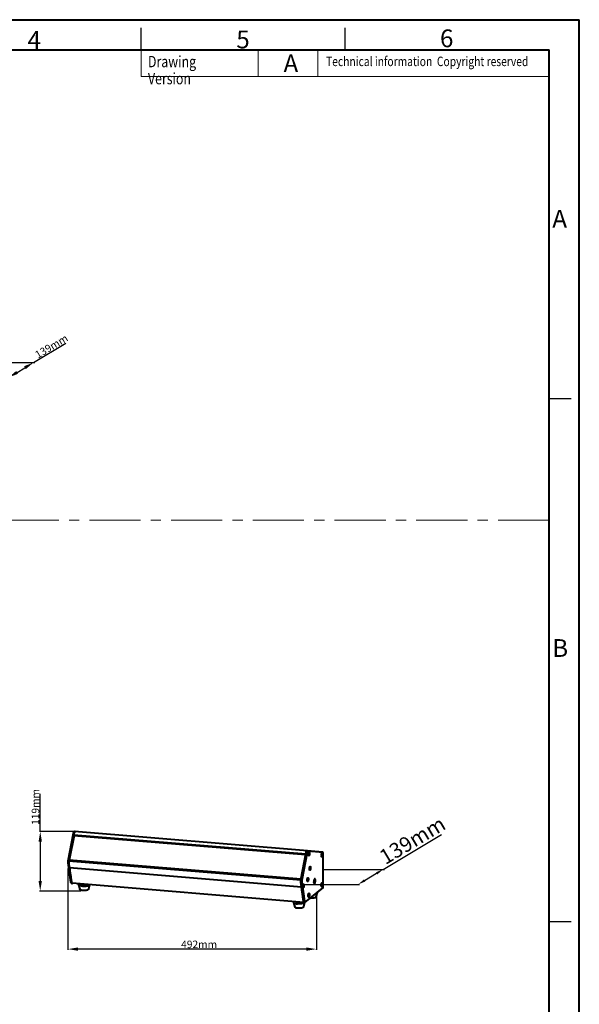
# Model space of a CAD drawing. Units: millimetres. Extents: x -5161 to -2621, y -2151 to 1442.
# Drawn here: x -3740 to -2621, y -526 to 1442 of the extents above; entities that cross this region are included whole.
import ezdxf

# ---------------------------------------------------------------- set-up
doc = ezdxf.new("R2010")
doc.units = ezdxf.units.MM
doc.header["$LTSCALE"] = 81.675
doc.header["$PDSIZE"] = 0.01
doc.linetypes.add('CENTER', pattern=[2, 1.25, -0.25, 0.25, -0.25])
doc.layers.get('0').update_dxf_attribs({"linetype": 'CONTINUOUS', "lineweight": 40})
doc.layers.get('Defpoints').update_dxf_attribs({"color": 27, "linetype": 'CONTINUOUS', "lineweight": 13})
for name, color, linetype, lineweight in [('CEN', 1, 'CENTER', 15), ('ex', 141, 'CONTINUOUS', 15), ('FRAME050', 6, 'CONTINUOUS', 25), ('txt', 201, 'CONTINUOUS', 30)]:
    doc.layers.add(name, color=color, linetype=linetype, lineweight=lineweight)
doc.styles.get("Standard").update_dxf_attribs({"font": 'ISOCP.SHX', "bigfont": 'gbcbig.shx'})
doc.styles.add('TEXTSTYLE_2', font='ISOCP.SHX', dxfattribs={"bigfont": 'gbcbig.shx'})
doc.dimstyles.get("Standard").update_dxf_attribs({"dimtxt": 15, "dimasz": 15, "dimexe": 1.3, "dimexo": 0.5, "dimtad": 1, "dimdsep": 46, "dimtxsty": 'Standard', "dimcen": 0.09, "dimadec": 0, "dimazin": 0, "dimtol": 1, "dimtp": 0.01, "dimtm": 0.01, "dimtfac": 1, "dimtofl": 0, "dimtmove": 0, "dimatfit": 3, "dimfxl": 0, "dimtolj": 1, "dimarcsym": 0})

# ---------------------------------------------------------------- blocks, each defined once
blk = doc.blocks.new('*D22')
at = {"layer": 'Defpoints', "color": 0}
for p in [(-3797.9, 756.6), (-3711.9, 756.6), (-3843.3, 726.7)]:
    blk.add_point(p, dxfattribs=at)
at = {"layer": 'FRAME050', "color": 0, "lineweight": -2}
for p, q in [((-3711.9, 756.6), (-3647.5, 795.1)), ((-3797, 756.6), (-3709.4, 756.6)), ((-3744.6, 737), (-3729.1, 746.3)), ((-3842.4, 726.7), (-3759.3, 726.7))]:
    blk.add_line(p, q, dxfattribs=at)
at = {"layer": 'FRAME050', "color": 0}
for points in [[(-3727.4, 743.4), (-3730.8, 749.2), (-3711.9, 756.6)], [(-3746.3, 739.9), (-3742.9, 734.1), (-3761.8, 726.7)]]:
    blk.add_solid(points, dxfattribs=at)
at = {"layer": 'FRAME050', "color": 0, "insert": (-3679.8, 795.5), "char_height": 15, "attachment_point": 2, "rotation": 30.8735}
blk.add_mtext('\\A1;139mm', dxfattribs=at)
blk = doc.blocks.new('*D29')
at = {"layer": 'Defpoints', "color": 0}
for p in [(-3643, -253.8), (-3146.1, -302.7), (-3643, -415.5)]:
    blk.add_point(p, dxfattribs=at)
at = {"layer": 'FRAME050', "color": 0, "lineweight": -2}
for p, q in [((-3643, -254.3), (-3643, -416.8)), ((-3146.1, -303.2), (-3146.1, -416.8)), ((-3166.1, -415.5), (-3623, -415.5))]:
    blk.add_line(p, q, dxfattribs=at)
at = {"layer": 'FRAME050', "color": 0}
for points in [[(-3623, -412.2), (-3623, -418.8), (-3643, -415.5)], [(-3166.1, -418.8), (-3166.1, -412.2), (-3146.1, -415.5)]]:
    blk.add_solid(points, dxfattribs=at)
at = {"layer": 'FRAME050', "color": 0, "insert": (-3380.8, -406), "char_height": 15, "attachment_point": 5}
blk.add_mtext('\\A1;492mm', dxfattribs=at)
blk = doc.blocks.new('*D30')
at = {"layer": 'Defpoints', "color": 0}
for p in [(-3131.6, -256.3), (-3012.9, -256.3), (-3177, -286.2)]:
    blk.add_point(p, dxfattribs=at)
at = {"layer": 'FRAME050', "color": 0, "lineweight": -2}
for p, q in [((-3012.9, -256.3), (-2895.9, -186.4)), ((-3130.7, -256.3), (-3010.3, -256.3)), ((-3049.9, -278.5), (-3025.8, -264)), ((-3176.1, -286.2), (-3060.2, -286.2))]:
    blk.add_line(p, q, dxfattribs=at)
at = {"layer": 'FRAME050', "color": 0}
for points in [[(-3024.5, -266.2), (-3027, -261.9), (-3012.9, -256.3)], [(-3051.2, -276.3), (-3048.6, -280.6), (-3062.8, -286.2)]]:
    blk.add_solid(points, dxfattribs=at)
at = {"layer": 'FRAME050', "color": 0, "insert": (-2962, -185.1), "char_height": 30, "attachment_point": 2, "rotation": 30.8735}
blk.add_mtext('\\A1;139mm', dxfattribs=at)
blk = doc.blocks.new('*D31')
at = {"layer": 'Defpoints', "color": 0}
for p in [(-3629.7, -180.5), (-3698.4, -299.5), (-3616.6, -299.5)]:
    blk.add_point(p, dxfattribs=at)
at = {"layer": 'FRAME050', "color": 0, "lineweight": -2}
for p, q in [((-3698.4, -180.5), (-3698.4, -105.5)), ((-3630.2, -180.5), (-3699.7, -180.5)), ((-3698.4, -200.5), (-3698.4, -279.5)), ((-3617.1, -299.5), (-3699.7, -299.5))]:
    blk.add_line(p, q, dxfattribs=at)
at = {"layer": 'FRAME050', "color": 0}
for points in [[(-3695.1, -200.5), (-3701.7, -200.5), (-3698.4, -180.5)], [(-3701.7, -279.5), (-3695.1, -279.5), (-3698.4, -299.5)]]:
    blk.add_solid(points, dxfattribs=at)
at = {"layer": 'FRAME050', "color": 0, "insert": (-3707.9, -131.5), "char_height": 15, "attachment_point": 5, "rotation": 90}
blk.add_mtext('\\A1;119mm', dxfattribs=at)

msp = doc.modelspace()

# ---------------------------------------------------------------- linework, layer by layer
for p, q in [((-5161.003, 1441.729), (-2620.583, 1441.729)), ((-2620.583, -2150.783), (-2620.583, 1441.729)), ((-5100.523, 1381.249), (-2681.063, 1381.249)), ((-2681.063, -2090.303), (-2681.063, 1381.249)), ((-3642.587, -239.098), (-3632.083, -184.019)), ((-3641.894, -238.822), (-3631.39, -183.743)), ((-3640.944, -238.9), (-3630.44, -183.821)), ((-3630.847, -188.508), (-3640.268, -237.906)), ((-3631.063, -187.087), (-3631.177, -187.71)), ((-3631.16, -188.298), (-3631.122, -188.392)), ((-3631.126, -181.626), (-3630.193, -180.751)), ((-3631.051, -188.47), (-3631.122, -188.392)), ((-3631.063, -187.087), (-3167.493, -225.314)), ((-3631.051, -188.47), (-3167.753, -226.674)), ((-3164.223, -218.917), (-3629.694, -180.533)), ((-3628.742, -180.612), (-3628.744, -180.611)), ((-3177.375, -277.128), (-3166.871, -222.048)), ((-3165.921, -222.127), (-3176.425, -277.206)), ((-3164.714, -222.56), (-3175.218, -277.639)), ((-3167.493, -225.314), (-3167.608, -225.937)), ((-3165.175, -218.839), (-3165.173, -218.839)), ((-3133.981, -221.535), (-3164.223, -218.917)), ((-3133.114, -222.61), (-3163.355, -219.992)), ((-3132.932, -222.729), (-3133.708, -221.713)), ((-3132.406, -290.609), (-3132.654, -224.105)), ((-3637.217, -281.399), (-3642.72, -242.836)), ((-3636.557, -282.057), (-3642.06, -243.495)), ((-3635.607, -282.136), (-3641.111, -243.573)), ((-3640.789, -238.167), (-3641.078, -239.729)), ((-3177.509, -277.956), (-3641.078, -239.729)), ((-3640.319, -244.261), (-3641.038, -243.852)), ((-3177.192, -276.053), (-3640.618, -237.838)), ((-3640.595, -246.953), (-3640.286, -244.49)), ((-3639.683, -248.721), (-3640.401, -248.312)), ((-3639.96, -251.636), (-3639.834, -252.516)), ((-3639.959, -251.413), (-3639.65, -248.951)), ((-3639.73, -252.724), (-3176.281, -290.942)), ((-3639.232, -255.701), (-3638.221, -252.841)), ((-3158.997, -250.39), (-3158.941, -250.341)), ((-3639.29, -256.328), (-3639.178, -257.112)), ((-3638.41, -257.642), (-3639.128, -257.233)), ((-3638.686, -260.334), (-3638.377, -257.871)), ((-3637.773, -262.102), (-3638.492, -261.693)), ((-3638.049, -264.795), (-3637.74, -262.332)), ((-3637.136, -266.563), (-3637.855, -266.154)), ((-3637.413, -269.255), (-3637.104, -266.792)), ((-3636.5, -271.023), (-3637.219, -270.614)), ((-3636.776, -273.715), (-3636.467, -271.253)), ((-3635.863, -275.484), (-3636.582, -275.074)), ((-3163.532, -272.947), (-3163.477, -272.899)), ((-3636.75, -282.829), (-3635.974, -283.844)), ((-3636.14, -278.176), (-3635.831, -275.713)), ((-3635.227, -279.944), (-3635.946, -279.535)), ((-3635.517, -284.141), (-3634.606, -284.217)), ((-3635.484, -282.487), (-3635.194, -280.173)), ((-3171.346, -322.246), (-3634.592, -284.046)), ((-3621.724, -287.039), (-3619.386, -295.911)), ((-3615.75, -286.822), (-3615.754, -285.599)), ((-3605.75, -286.785), (-3605.751, -286.424)), ((-3599.774, -286.957), (-3602.047, -295.847)), ((-3172.038, -320.363), (-3177.541, -281.8)), ((-3177.22, -276.394), (-3177.509, -277.956)), ((-3176.591, -281.878), (-3171.088, -320.441)), ((-3175.351, -281.377), (-3169.848, -319.94)), ((-3169.619, -322.368), (-3133.97, -293.925)), ((-3168.673, -321.481), (-3133.024, -293.038)), ((-3151.109, -282.35), (-3151.258, -282.338)), ((-3151.244, -282.457), (-3151.109, -282.35)), ((-3150.579, -279.023), (-3151.138, -278.976)), ((-3151.109, -282.35), (-3150.579, -279.023)), ((-3150.579, -279.023), (-3150.886, -277.654)), ((-3133.97, -293.925), (-3133.928, -293.888)), ((-3133.023, -293.039), (-3133.928, -293.888)), ((-3133.024, -293.038), (-3132.995, -293.012)), ((-3144.929, -302.668), (-3147.15, -311.355)), ((-3191.82, -322.49), (-3189.482, -331.362)), ((-3185.846, -322.273), (-3185.851, -321.05)), ((-3175.846, -322.236), (-3175.848, -321.875)), ((-3169.895, -322.503), (-3172.143, -331.298)), ((-3170.998, -322.447), (-3170.048, -322.525))]:
    msp.add_line(p, q)
for centre, radius, start, end in [((-3621.475, -185.23), 9.059, 161.528811, 163.294741), ((-3157.967, -223.436), 8.994, 161.529053, 163.308203), ((-3167.979, -224.559), 5.815, 0.178576, 3.207887), ((-3142.051, -226.803), 5.815, 0.178576, 3.207887), ((-3625.815, -241.862), 15.407, 177.796549, 181.199154), ((-3627.519, -241.886), 13.703, 181.248418, 182.610278), ((-3624.967, -241.891), 16.255, 176.73896, 177.810893), ((-3624.815, -241.898), 16.407, 172.816644, 176.745789), ((-3625.308, -241.836), 15.911, 172.39013, 173.052652), ((-3625.227, -241.848), 15.993, 172.561759, 172.810194), ((-3625.282, -241.84), 15.936, 172.381006, 172.561731), ((-3625.382, -241.827), 15.836, 171.939279, 172.381318), ((-3626.344, -241.681), 14.863, 169.218124, 171.976551), ((-3634.529, -283.758), 0.463, 256.444379, 265.264327), ((-3162.451, -280.087), 15.202, 177.774632, 181.223536), ((-3164.014, -280.114), 13.638, 181.251818, 182.619855), ((-3161.49, -280.115), 16.162, 176.730303, 177.80846), ((-3161.245, -280.125), 16.408, 172.403655, 176.745238), ((-3160.963, -290.255), 12.602, 172.267162, 180.153515), ((-3178.838, -288.653), 5.437, 2.866711, 3.242353), ((-3179.268, -288.672), 5.868, 0.187755, 2.841596), ((-3142.171, -286.271), 5.815, 0.178576, 3.207887), ((-3168.259, -307.086), 5.815, 0.178576, 3.207887), ((-3156.204, -288.308), 25.699, 263.853065, 265.290383), ((-3170.816, -322.151), 0.981, 333.561889, 337.406918)]:
    msp.add_arc(centre, radius, start, end)
for points, knots in [([(-3632.083, -184.019), (-3631.986, -183.512), (-3631.809, -182.811), (-3631.444, -182.022), (-3631.237, -181.73), (-3631.126, -181.626)], [0, 0, 0, 0, 0.59458033, 0.82457305, 1, 1, 1, 1]), ([(-3631.39, -183.743), (-3631.269, -183.109), (-3631.048, -182.232), (-3630.591, -181.246), (-3630.332, -180.882), (-3630.193, -180.751)], [0, 0, 0, 0, 0.59458989, 0.82458029, 1, 1, 1, 1]), ([(-3630.44, -183.821), (-3630.317, -183.178), (-3630.093, -182.29), (-3629.626, -181.296), (-3629.361, -180.933), (-3629.219, -180.807)], [0, 0, 0, 0, 0.59742018, 0.82663082, 1, 1, 1, 1]), ([(-3630.151, -182.626), (-3630.179, -182.719), (-3630.291, -183.114), (-3630.381, -183.514), (-3630.44, -183.821)], [0, 0, 0, 0, 0.23782252, 1, 1, 1, 1]), ([(-3630.193, -180.751), (-3630.119, -180.681), (-3629.968, -180.567), (-3629.778, -180.526), (-3629.694, -180.533)], [0, 0, 0, 0, 0.54857067, 1, 1, 1, 1]), ([(-3629.272, -180.857), (-3629.444, -181.028), (-3629.753, -181.52), (-3629.963, -182.05), (-3630.067, -182.36)], [0, 0, 0, 0, 0.4259177, 1, 1, 1, 1]), ([(-3629.219, -180.807), (-3629.181, -180.773), (-3629.046, -180.666), (-3628.867, -180.601), (-3628.744, -180.611)], [0, 0, 0, 0, 0.29066772, 1, 1, 1, 1]), ([(-3628.744, -180.611), (-3628.778, -180.609), (-3628.931, -180.614), (-3629.073, -180.69), (-3629.165, -180.762)], [0, 0, 0, 0, 0.22825724, 1, 1, 1, 1]), ([(-3167.608, -225.937), (-3167.618, -225.992), (-3167.64, -226.186), (-3167.644, -226.394), (-3167.591, -226.526)], [0, 0, 0, 0, 0.28024551, 1, 1, 1, 1]), ([(-3166.871, -222.048), (-3166.785, -221.6), (-3166.632, -220.961), (-3166.356, -220.178), (-3166.142, -219.702), (-3165.915, -219.322), (-3165.679, -219.042), (-3165.434, -218.868), (-3165.254, -218.832), (-3165.175, -218.838)], [0, 0, 0, 0, 0.35860763, 0.51485143, 0.6518445, 0.76773057, 0.86214438, 0.93730563, 1, 1, 1, 1]), ([(-3166.871, -222.048), (-3166.851, -221.943), (-3166.769, -221.542), (-3166.669, -221.143), (-3166.582, -220.853)], [0, 0, 0, 0, 0.26063744, 1, 1, 1, 1]), ([(-3166.498, -220.587), (-3166.394, -220.277), (-3166.184, -219.747), (-3165.875, -219.255), (-3165.703, -219.084)], [0, 0, 0, 0, 0.57407423, 1, 1, 1, 1]), ([(-3164.859, -219.28), (-3164.981, -219.427), (-3165.207, -219.795), (-3165.608, -220.735), (-3165.81, -221.545), (-3165.921, -222.127)], [0, 0, 0, 0, 0.18663601, 0.42003402, 1, 1, 1, 1]), ([(-3165.596, -218.989), (-3165.562, -218.963), (-3165.439, -218.877), (-3165.282, -218.83), (-3165.175, -218.838)], [0, 0, 0, 0, 0.28405556, 1, 1, 1, 1]), ([(-3164.539, -218.995), (-3164.567, -219.011), (-3164.687, -219.09), (-3164.788, -219.194), (-3164.859, -219.28)], [0, 0, 0, 0, 0.22259529, 1, 1, 1, 1]), ([(-3163.355, -219.992), (-3163.419, -219.986), (-3163.563, -220.014), (-3163.759, -220.154), (-3163.948, -220.377), (-3164.211, -220.819), (-3164.49, -221.554), (-3164.645, -222.201), (-3164.714, -222.56)], [0, 0, 0, 0, 0.06269149, 0.13780251, 0.23217567, 0.34805696, 0.6411297, 1, 1, 1, 1]), ([(-3164.225, -218.917), (-3164.25, -218.915), (-3164.36, -218.915), (-3164.467, -218.954), (-3164.539, -218.995)], [0, 0, 0, 0, 0.23676729, 1, 1, 1, 1]), ([(-3162.329, -226.177), (-3162.331, -225.686), (-3162.275, -224.72), (-3162.046, -223.377), (-3161.745, -222.392), (-3161.437, -221.794), (-3161.268, -221.571), (-3161.179, -221.488)], [0, 0, 0, 0, 0.30017093, 0.58959938, 0.83138493, 0.92569491, 1, 1, 1, 1]), ([(-3161.787, -228.86), (-3161.885, -228.733), (-3162.046, -228.39), (-3162.277, -227.496), (-3162.327, -226.727), (-3162.329, -226.177)], [0, 0, 0, 0, 0.17359808, 0.40399625, 1, 1, 1, 1]), ([(-3162.164, -224.54), (-3162.164, -224.663), (-3162.176, -225.151), (-3162.239, -225.639), (-3162.319, -225.995)], [0, 0, 0, 0, 0.25128091, 1, 1, 1, 1]), ([(-3159.892, -224.233), (-3159.89, -224.581), (-3159.919, -225.279), (-3160.042, -226.297), (-3160.237, -227.237), (-3160.491, -228.032), (-3160.75, -228.572), (-3160.985, -228.876), (-3161.15, -229.021), (-3161.322, -229.098), (-3161.567, -229.092), (-3161.712, -228.958), (-3161.787, -228.86)], [0, 0, 0, 0, 0.18103352, 0.36231956, 0.53190343, 0.67891662, 0.79506852, 0.84037049, 0.87751862, 0.90820144, 0.93592961, 1, 1, 1, 1]), ([(-3161.179, -221.488), (-3161.109, -221.422), (-3160.992, -221.338), (-3160.814, -221.31), (-3160.641, -221.343), (-3160.437, -221.513), (-3160.251, -221.84), (-3160.096, -222.293), (-3159.933, -223.099), (-3159.894, -223.764), (-3159.892, -224.233)], [0, 0, 0, 0, 0.0795333, 0.1130514, 0.14593183, 0.22121105, 0.32237941, 0.45375986, 0.61377696, 1, 1, 1, 1]), ([(-3136.401, -228.422), (-3136.403, -227.931), (-3136.347, -226.965), (-3136.119, -225.622), (-3135.817, -224.637), (-3135.509, -224.038), (-3135.34, -223.816), (-3135.251, -223.733)], [0, 0, 0, 0, 0.30017093, 0.58959938, 0.83138493, 0.92569491, 1, 1, 1, 1]), ([(-3135.86, -231.105), (-3135.957, -230.977), (-3136.118, -230.635), (-3136.349, -229.74), (-3136.399, -228.972), (-3136.401, -228.422)], [0, 0, 0, 0, 0.17359808, 0.40399625, 1, 1, 1, 1]), ([(-3136.236, -226.785), (-3136.236, -226.908), (-3136.249, -227.396), (-3136.311, -227.884), (-3136.392, -228.24)], [0, 0, 0, 0, 0.25128091, 1, 1, 1, 1]), ([(-3133.964, -226.478), (-3133.963, -226.826), (-3133.991, -227.524), (-3134.114, -228.542), (-3134.31, -229.482), (-3134.563, -230.277), (-3134.823, -230.817), (-3135.057, -231.121), (-3135.223, -231.266), (-3135.395, -231.342), (-3135.639, -231.336), (-3135.785, -231.203), (-3135.86, -231.105)], [0, 0, 0, 0, 0.18103352, 0.36231956, 0.53190343, 0.67891662, 0.79506852, 0.84037049, 0.87751862, 0.90820144, 0.93592961, 1, 1, 1, 1]), ([(-3135.251, -223.733), (-3135.181, -223.667), (-3135.064, -223.583), (-3134.886, -223.555), (-3134.714, -223.588), (-3134.509, -223.758), (-3134.323, -224.085), (-3134.169, -224.537), (-3134.005, -225.344), (-3133.966, -226.009), (-3133.964, -226.478)], [0, 0, 0, 0, 0.0795333, 0.1130514, 0.14593183, 0.22121105, 0.32237941, 0.45375986, 0.61377696, 1, 1, 1, 1]), ([(-3133.794, -221.621), (-3133.808, -221.609), (-3133.863, -221.567), (-3133.931, -221.54), (-3133.981, -221.535)], [0, 0, 0, 0, 0.27325117, 1, 1, 1, 1]), ([(-3133.708, -221.713), (-3133.715, -221.705), (-3133.741, -221.672), (-3133.77, -221.641), (-3133.794, -221.621)], [0, 0, 0, 0, 0.26523723, 1, 1, 1, 1]), ([(-3132.932, -222.729), (-3132.945, -222.712), (-3132.992, -222.656), (-3133.062, -222.615), (-3133.114, -222.61)], [0, 0, 0, 0, 0.2934791, 1, 1, 1, 1]), ([(-3132.654, -224.105), (-3132.655, -223.823), (-3132.68, -223.428), (-3132.799, -222.97), (-3132.882, -222.794), (-3132.932, -222.729)], [0, 0, 0, 0, 0.59610074, 0.82646204, 1, 1, 1, 1]), ([(-3642.72, -242.836), (-3642.805, -242.239), (-3642.842, -240.982), (-3642.709, -239.734), (-3642.587, -239.098)], [0, 0, 0, 0, 0.48249957, 1, 1, 1, 1]), ([(-3642.06, -243.495), (-3642.167, -242.748), (-3642.213, -241.176), (-3642.046, -239.617), (-3641.894, -238.822)], [0, 0, 0, 0, 0.48249957, 1, 1, 1, 1]), ([(-3641.111, -243.573), (-3641.15, -243.296), (-3641.267, -242.079), (-3641.216, -240.848), (-3641.102, -239.911)], [0, 0, 0, 0, 0.22851519, 1, 1, 1, 1]), ([(-3641.207, -242.51), (-3641.203, -242.603), (-3641.183, -242.958), (-3641.148, -243.313), (-3641.111, -243.573)], [0, 0, 0, 0, 0.26132899, 1, 1, 1, 1]), ([(-3641.059, -243.829), (-3641.056, -243.834), (-3641.05, -243.842), (-3641.042, -243.849), (-3641.038, -243.852)], [0, 0, 0, 0, 0.54849759, 1, 1, 1, 1]), ([(-3640.789, -238.167), (-3640.774, -238.084), (-3640.75, -237.973), (-3640.662, -237.835), (-3640.619, -237.838)], [0, 0, 0, 0, 0.66075579, 1, 1, 1, 1]), ([(-3640.451, -248.191), (-3640.449, -248.206), (-3640.441, -248.248), (-3640.427, -248.298), (-3640.401, -248.312)], [0, 0, 0, 0, 0.33914482, 1, 1, 1, 1]), ([(-3640.286, -244.49), (-3640.28, -244.441), (-3640.281, -244.369), (-3640.294, -244.275), (-3640.319, -244.261)], [0, 0, 0, 0, 0.62993659, 1, 1, 1, 1]), ([(-3639.834, -252.516), (-3639.83, -252.544), (-3639.816, -252.616), (-3639.78, -252.72), (-3639.73, -252.724)], [0, 0, 0, 0, 0.36436001, 1, 1, 1, 1]), ([(-3639.65, -248.951), (-3639.644, -248.902), (-3639.644, -248.829), (-3639.657, -248.736), (-3639.683, -248.721)], [0, 0, 0, 0, 0.62993659, 1, 1, 1, 1]), ([(-3639.232, -255.701), (-3639.248, -255.748), (-3639.3, -255.952), (-3639.313, -256.168), (-3639.29, -256.328)], [0, 0, 0, 0, 0.23278417, 1, 1, 1, 1]), ([(-3159.604, -257.76), (-3159.735, -257.589), (-3159.932, -257.1), (-3160.098, -256.237), (-3160.164, -255.172), (-3160.121, -254.008), (-3159.973, -252.853), (-3159.733, -251.813), (-3159.429, -250.988), (-3159.154, -250.537), (-3158.997, -250.389)], [0, 0, 0, 0, 0.08418486, 0.20132296, 0.34382725, 0.49992674, 0.65603655, 0.79857156, 0.91574646, 1, 1, 1, 1]), ([(-3159.99, -253.134), (-3159.973, -253.429), (-3159.986, -254.021), (-3160.071, -254.608), (-3160.136, -254.896)], [0, 0, 0, 0, 0.50015815, 1, 1, 1, 1]), ([(-3158.941, -250.341), (-3158.872, -250.286), (-3158.72, -250.197), (-3158.446, -250.238), (-3158.228, -250.452), (-3158.05, -250.783), (-3157.903, -251.235), (-3157.748, -252.027), (-3157.68, -253.183), (-3157.765, -254.631), (-3158.006, -256.002), (-3158.322, -256.998), (-3158.644, -257.586), (-3158.821, -257.796), (-3158.913, -257.87)], [0, 0, 0, 0, 0.03104816, 0.05815263, 0.09067996, 0.13410432, 0.18970429, 0.25672309, 0.41707089, 0.59462415, 0.76494755, 0.90509251, 0.95862276, 1, 1, 1, 1]), ([(-3639.178, -257.112), (-3639.176, -257.127), (-3639.168, -257.168), (-3639.154, -257.218), (-3639.128, -257.233)], [0, 0, 0, 0, 0.33914482, 1, 1, 1, 1]), ([(-3638.542, -261.572), (-3638.54, -261.587), (-3638.531, -261.629), (-3638.517, -261.679), (-3638.492, -261.693)], [0, 0, 0, 0, 0.33914482, 1, 1, 1, 1]), ([(-3638.377, -257.871), (-3638.371, -257.822), (-3638.371, -257.75), (-3638.384, -257.657), (-3638.41, -257.642)], [0, 0, 0, 0, 0.62993659, 1, 1, 1, 1]), ([(-3637.905, -266.032), (-3637.903, -266.047), (-3637.895, -266.089), (-3637.881, -266.139), (-3637.855, -266.154)], [0, 0, 0, 0, 0.33914482, 1, 1, 1, 1]), ([(-3637.74, -262.332), (-3637.734, -262.283), (-3637.734, -262.21), (-3637.748, -262.117), (-3637.773, -262.102)], [0, 0, 0, 0, 0.62993659, 1, 1, 1, 1]), ([(-3637.269, -270.493), (-3637.267, -270.508), (-3637.258, -270.549), (-3637.244, -270.599), (-3637.219, -270.614)], [0, 0, 0, 0, 0.33914482, 1, 1, 1, 1]), ([(-3637.104, -266.792), (-3637.098, -266.743), (-3637.098, -266.671), (-3637.111, -266.577), (-3637.136, -266.563)], [0, 0, 0, 0, 0.62993659, 1, 1, 1, 1]), ([(-3636.632, -274.953), (-3636.63, -274.968), (-3636.622, -275.01), (-3636.608, -275.06), (-3636.582, -275.074)], [0, 0, 0, 0, 0.33914482, 1, 1, 1, 1]), ([(-3636.467, -271.253), (-3636.461, -271.203), (-3636.461, -271.131), (-3636.475, -271.038), (-3636.5, -271.023)], [0, 0, 0, 0, 0.62993659, 1, 1, 1, 1]), ([(-3164.14, -280.318), (-3164.27, -280.147), (-3164.468, -279.658), (-3164.633, -278.794), (-3164.699, -277.729), (-3164.656, -276.566), (-3164.508, -275.41), (-3164.269, -274.37), (-3163.964, -273.545), (-3163.689, -273.095), (-3163.532, -272.947)], [0, 0, 0, 0, 0.08418486, 0.20132296, 0.34382725, 0.49992674, 0.65603655, 0.79857156, 0.91574646, 1, 1, 1, 1]), ([(-3163.477, -272.899), (-3163.407, -272.844), (-3163.256, -272.754), (-3162.982, -272.796), (-3162.764, -273.009), (-3162.585, -273.341), (-3162.439, -273.793), (-3162.283, -274.584), (-3162.216, -275.741), (-3162.301, -277.189), (-3162.541, -278.56), (-3162.857, -279.556), (-3163.18, -280.144), (-3163.356, -280.354), (-3163.448, -280.428)], [0, 0, 0, 0, 0.03104816, 0.05815263, 0.09067996, 0.13410432, 0.18970429, 0.25672309, 0.41707089, 0.59462415, 0.76494755, 0.90509251, 0.95862276, 1, 1, 1, 1]), ([(-3158.913, -257.87), (-3158.968, -257.913), (-3159.081, -257.984), (-3159.354, -258.014), (-3159.523, -257.867), (-3159.604, -257.76)], [0, 0, 0, 0, 0.26500717, 0.49206559, 1, 1, 1, 1]), ([(-3149.331, -275.061), (-3149.615, -275.038), (-3149.968, -275.384), (-3150.232, -275.811), (-3150.469, -276.279), (-3150.726, -276.983), (-3150.976, -277.948), (-3151.164, -279.021), (-3151.28, -280.148), (-3151.306, -280.911), (-3151.305, -281.291)], [0, 0, 0, 0, 0.12520291, 0.17274839, 0.2270377, 0.35426575, 0.50225592, 0.66440339, 0.83301778, 1, 1, 1, 1]), ([(-3148.18, -278.798), (-3148.182, -278.308), (-3148.218, -277.601), (-3148.355, -276.716), (-3148.489, -276.167), (-3148.653, -275.717), (-3148.845, -275.373), (-3149.066, -275.14), (-3149.248, -275.068), (-3149.331, -275.061)], [0, 0, 0, 0, 0.35796041, 0.51498338, 0.65293648, 0.76957232, 0.86417922, 0.93869062, 1, 1, 1, 1]), ([(-3636.75, -282.829), (-3636.879, -282.661), (-3637.076, -282.183), (-3637.175, -281.689), (-3637.217, -281.399)], [0, 0, 0, 0, 0.41969643, 1, 1, 1, 1]), ([(-3635.974, -283.844), (-3636.135, -283.634), (-3636.381, -283.038), (-3636.505, -282.42), (-3636.557, -282.057)], [0, 0, 0, 0, 0.41969537, 1, 1, 1, 1]), ([(-3635.996, -279.413), (-3635.994, -279.428), (-3635.985, -279.47), (-3635.971, -279.52), (-3635.946, -279.535)], [0, 0, 0, 0, 0.33914482, 1, 1, 1, 1]), ([(-3635.517, -284.141), (-3635.601, -284.135), (-3635.782, -284.063), (-3635.912, -283.925), (-3635.974, -283.844)], [0, 0, 0, 0, 0.45147561, 1, 1, 1, 1]), ([(-3635.831, -275.713), (-3635.824, -275.664), (-3635.825, -275.591), (-3635.838, -275.498), (-3635.863, -275.484)], [0, 0, 0, 0, 0.62993659, 1, 1, 1, 1]), ([(-3635.607, -282.136), (-3635.598, -282.202), (-3635.559, -282.454), (-3635.509, -282.704), (-3635.463, -282.885)], [0, 0, 0, 0, 0.26415933, 1, 1, 1, 1]), ([(-3635.476, -282.757), (-3635.481, -282.739), (-3635.496, -282.649), (-3635.493, -282.558), (-3635.484, -282.487)], [0, 0, 0, 0, 0.21160417, 1, 1, 1, 1]), ([(-3635.225, -283.46), (-3635.25, -283.41), (-3635.352, -283.183), (-3635.427, -282.944), (-3635.476, -282.757)], [0, 0, 0, 0, 0.22433019, 1, 1, 1, 1]), ([(-3635.463, -282.885), (-3635.449, -282.941), (-3635.394, -283.145), (-3635.326, -283.346), (-3635.266, -283.488)], [0, 0, 0, 0, 0.27015024, 1, 1, 1, 1]), ([(-3635.266, -283.488), (-3635.192, -283.665), (-3635.044, -283.959), (-3634.769, -284.177), (-3634.637, -284.208)], [0, 0, 0, 0, 0.58565948, 1, 1, 1, 1]), ([(-3635.194, -280.173), (-3635.188, -280.124), (-3635.188, -280.052), (-3635.202, -279.958), (-3635.227, -279.944)], [0, 0, 0, 0, 0.62993659, 1, 1, 1, 1]), ([(-3634.908, -283.901), (-3634.938, -283.875), (-3635.067, -283.746), (-3635.162, -283.587), (-3635.225, -283.46)], [0, 0, 0, 0, 0.21724583, 1, 1, 1, 1]), ([(-3634.592, -284.046), (-3634.676, -284.039), (-3634.792, -283.994), (-3634.884, -283.922), (-3634.908, -283.901)], [0, 0, 0, 0, 0.72656824, 1, 1, 1, 1]), ([(-3634.45, -284.215), (-3634.426, -284.211), (-3634.328, -284.187), (-3634.237, -284.136), (-3634.174, -284.09)], [0, 0, 0, 0, 0.23151726, 1, 1, 1, 1]), ([(-3621.724, -287.039), (-3621.744, -286.963), (-3621.762, -286.803), (-3621.71, -286.56), (-3621.582, -286.323), (-3621.383, -286.093), (-3621.116, -285.869), (-3620.64, -285.561), (-3620.229, -285.372), (-3619.933, -285.254)], [0, 0, 0, 0, 0.08607978, 0.17344812, 0.26923323, 0.37874766, 0.50529606, 0.65066387, 1, 1, 1, 1]), ([(-3614.187, -289.546), (-3614.689, -289.505), (-3615.659, -289.404), (-3617.046, -289.195), (-3618.297, -288.935), (-3619.386, -288.631), (-3620.288, -288.289), (-3620.906, -287.962), (-3621.282, -287.678), (-3621.544, -287.422), (-3621.683, -287.194), (-3621.724, -287.039)], [0, 0, 0, 0, 0.18440373, 0.35660472, 0.51330291, 0.65167896, 0.76960133, 0.86595256, 0.90619595, 0.94151579, 1, 1, 1, 1]), ([(-3615.75, -286.822), (-3615.75, -286.893), (-3615.71, -287.007), (-3615.61, -287.133), (-3615.455, -287.273), (-3615.184, -287.434), (-3614.774, -287.602), (-3614.269, -287.751), (-3613.678, -287.879), (-3613.017, -287.982), (-3612.553, -288.03), (-3612.312, -288.05)], [0, 0, 0, 0, 0.05572841, 0.08871085, 0.12658474, 0.21908826, 0.33518701, 0.47400631, 0.63328853, 0.8098734, 1, 1, 1, 1]), ([(-3614.187, -289.546), (-3613.372, -289.613), (-3611.723, -289.694), (-3609.263, -289.671), (-3606.879, -289.506), (-3605, -289.252), (-3603.63, -288.978), (-3602.729, -288.752), (-3601.929, -288.501), (-3601.244, -288.229), (-3600.677, -287.938), (-3600.146, -287.572), (-3599.839, -287.211), (-3599.774, -286.958)], [0, 0, 0, 0, 0.16239434, 0.32797307, 0.48877731, 0.63715192, 0.70451296, 0.76630603, 0.8219103, 0.87085291, 0.91286453, 0.94798118, 1, 1, 1, 1]), ([(-3612.312, -288.05), (-3611.928, -288.082), (-3611.15, -288.119), (-3609.993, -288.104), (-3608.876, -288.021), (-3607.863, -287.874), (-3607.112, -287.699), (-3606.608, -287.526), (-3606.308, -287.395), (-3606.069, -287.255), (-3605.891, -287.108), (-3605.778, -286.953), (-3605.75, -286.838), (-3605.75, -286.785)], [0, 0, 0, 0, 0.16630666, 0.3356731, 0.49935503, 0.64898665, 0.77721957, 0.8315119, 0.87858665, 0.91827345, 0.95083588, 0.97730081, 1, 1, 1, 1]), ([(-3177.541, -281.8), (-3177.648, -281.053), (-3177.694, -279.482), (-3177.527, -277.922), (-3177.375, -277.128)], [0, 0, 0, 0, 0.48249956, 1, 1, 1, 1]), ([(-3177.541, -281.8), (-3177.553, -281.716), (-3177.598, -281.363), (-3177.625, -281.008), (-3177.638, -280.737)], [0, 0, 0, 0, 0.23759638, 1, 1, 1, 1]), ([(-3177.469, -282.079), (-3177.475, -282.075), (-3177.506, -282.041), (-3177.513, -281.994), (-3177.519, -281.958)], [0, 0, 0, 0, 0.16617322, 1, 1, 1, 1]), ([(-3177.05, -276.065), (-3177.093, -276.063), (-3177.181, -276.2), (-3177.205, -276.311), (-3177.22, -276.394)], [0, 0, 0, 0, 0.33924421, 1, 1, 1, 1]), ([(-3176.832, -286.539), (-3176.839, -286.535), (-3176.87, -286.502), (-3176.877, -286.455), (-3176.882, -286.418)], [0, 0, 0, 0, 0.16617322, 1, 1, 1, 1]), ([(-3176.425, -277.206), (-3176.577, -278), (-3176.744, -279.56), (-3176.698, -281.132), (-3176.591, -281.878)], [0, 0, 0, 0, 0.51750043, 1, 1, 1, 1]), ([(-3176.265, -290.743), (-3176.261, -290.771), (-3176.247, -290.843), (-3176.211, -290.948), (-3176.161, -290.952)], [0, 0, 0, 0, 0.36436001, 1, 1, 1, 1]), ([(-3175.218, -277.639), (-3175.339, -278.275), (-3175.473, -279.522), (-3175.436, -280.779), (-3175.351, -281.377)], [0, 0, 0, 0, 0.51750043, 1, 1, 1, 1]), ([(-3173.024, -292.972), (-3173.121, -292.845), (-3173.282, -292.502), (-3173.513, -291.608), (-3173.563, -290.839), (-3173.565, -290.289)], [0, 0, 0, 0, 0.17359808, 0.40399625, 1, 1, 1, 1]), ([(-3173.4, -288.652), (-3173.4, -288.775), (-3173.413, -289.263), (-3173.475, -289.751), (-3173.556, -290.107)], [0, 0, 0, 0, 0.25128091, 1, 1, 1, 1]), ([(-3173.45, -288.56), (-3173.441, -288.489), (-3173.401, -288.211), (-3173.351, -287.935), (-3173.308, -287.73)], [0, 0, 0, 0, 0.25516393, 1, 1, 1, 1]), ([(-3173.308, -287.73), (-3173.213, -287.279), (-3173.044, -286.656), (-3172.705, -285.954), (-3172.516, -285.694), (-3172.415, -285.6)], [0, 0, 0, 0, 0.59284986, 0.82262224, 1, 1, 1, 1]), ([(-3171.128, -288.345), (-3171.127, -288.693), (-3171.155, -289.391), (-3171.278, -290.409), (-3171.474, -291.35), (-3171.727, -292.145), (-3171.987, -292.684), (-3172.221, -292.988), (-3172.387, -293.133), (-3172.559, -293.21), (-3172.803, -293.204), (-3172.949, -293.07), (-3173.024, -292.972)], [0, 0, 0, 0, 0.18103352, 0.36231956, 0.53190343, 0.67891662, 0.79506852, 0.84037049, 0.87751862, 0.90820144, 0.93592961, 1, 1, 1, 1]), ([(-3172.415, -285.6), (-3172.345, -285.534), (-3172.228, -285.45), (-3172.05, -285.422), (-3171.878, -285.455), (-3171.673, -285.625), (-3171.487, -285.952), (-3171.333, -286.405), (-3171.169, -287.211), (-3171.13, -287.876), (-3171.128, -288.345)], [0, 0, 0, 0, 0.0795333, 0.1130514, 0.14593183, 0.22121105, 0.32237941, 0.45375986, 0.61377696, 1, 1, 1, 1]), ([(-3164.525, -275.691), (-3164.509, -275.986), (-3164.522, -276.579), (-3164.606, -277.166), (-3164.672, -277.454)], [0, 0, 0, 0, 0.50015815, 1, 1, 1, 1]), ([(-3163.448, -280.428), (-3163.503, -280.471), (-3163.616, -280.541), (-3163.89, -280.571), (-3164.058, -280.424), (-3164.14, -280.318)], [0, 0, 0, 0, 0.26500717, 0.49206559, 1, 1, 1, 1]), ([(-3151.305, -281.291), (-3151.303, -281.781), (-3151.267, -282.488), (-3151.13, -283.372), (-3150.996, -283.921), (-3150.832, -284.372), (-3150.64, -284.715), (-3150.419, -284.949), (-3150.237, -285.02), (-3150.154, -285.027)], [0, 0, 0, 0, 0.35796041, 0.51498338, 0.65293648, 0.76957232, 0.86417922, 0.93869062, 1, 1, 1, 1]), ([(-3151.01, -283.832), (-3150.853, -283.496), (-3150.584, -282.728), (-3150.196, -281.002), (-3150.077, -279.599), (-3150.08, -278.641)], [0, 0, 0, 0, 0.20935732, 0.45837471, 1, 1, 1, 1]), ([(-3150.08, -278.641), (-3150.082, -278.179), (-3150.124, -277.329), (-3150.265, -276.487), (-3150.369, -276.114)], [0, 0, 0, 0, 0.54364773, 1, 1, 1, 1]), ([(-3150.154, -285.027), (-3149.87, -285.051), (-3149.517, -284.705), (-3149.253, -284.278), (-3149.016, -283.809), (-3148.759, -283.106), (-3148.509, -282.141), (-3148.321, -281.068), (-3148.205, -279.941), (-3148.179, -279.178), (-3148.18, -278.798)], [0, 0, 0, 0, 0.12520291, 0.17274839, 0.2270377, 0.35426575, 0.50225592, 0.66440339, 0.83301778, 1, 1, 1, 1]), ([(-3136.521, -287.89), (-3136.523, -287.398), (-3136.468, -286.432), (-3136.239, -285.09), (-3135.938, -284.104), (-3135.629, -283.506), (-3135.46, -283.284), (-3135.372, -283.201)], [0, 0, 0, 0, 0.30017093, 0.58959938, 0.83138493, 0.92569491, 1, 1, 1, 1]), ([(-3135.98, -290.572), (-3136.077, -290.445), (-3136.239, -290.102), (-3136.47, -289.208), (-3136.519, -288.439), (-3136.521, -287.89)], [0, 0, 0, 0, 0.17359808, 0.40399625, 1, 1, 1, 1]), ([(-3136.357, -286.253), (-3136.356, -286.376), (-3136.369, -286.864), (-3136.431, -287.351), (-3136.512, -287.708)], [0, 0, 0, 0, 0.25128091, 1, 1, 1, 1]), ([(-3134.084, -285.945), (-3134.083, -286.294), (-3134.111, -286.992), (-3134.235, -288.01), (-3134.43, -288.95), (-3134.683, -289.745), (-3134.943, -290.285), (-3135.177, -290.589), (-3135.343, -290.733), (-3135.515, -290.81), (-3135.76, -290.804), (-3135.905, -290.67), (-3135.98, -290.572)], [0, 0, 0, 0, 0.18103352, 0.36231956, 0.53190343, 0.67891662, 0.79506852, 0.84037049, 0.87751862, 0.90820144, 0.93592961, 1, 1, 1, 1]), ([(-3135.372, -283.201), (-3135.301, -283.135), (-3135.184, -283.051), (-3135.006, -283.022), (-3134.834, -283.055), (-3134.629, -283.226), (-3134.444, -283.553), (-3134.289, -284.005), (-3134.126, -284.812), (-3134.086, -285.477), (-3134.084, -285.945)], [0, 0, 0, 0, 0.0795333, 0.1130514, 0.14593183, 0.22121105, 0.32237941, 0.45375986, 0.61377696, 1, 1, 1, 1]), ([(-3132.995, -293.013), (-3132.893, -292.916), (-3132.724, -292.604), (-3132.551, -292.045), (-3132.434, -291.355), (-3132.405, -290.86), (-3132.406, -290.609)], [0, 0, 0, 0, 0.16817346, 0.41014723, 0.69970304, 1, 1, 1, 1]), ([(-3613.211, -298.412), (-3613.592, -298.381), (-3614.328, -298.304), (-3615.383, -298.142), (-3616.344, -297.937), (-3617.196, -297.69), (-3617.936, -297.397), (-3618.57, -297.039), (-3619.008, -296.645), (-3619.266, -296.254), (-3619.354, -296.029), (-3619.386, -295.911)], [0, 0, 0, 0, 0.16396765, 0.31765267, 0.45863847, 0.58546736, 0.69826722, 0.799881, 0.89739138, 0.94755955, 1, 1, 1, 1]), ([(-3602.047, -295.847), (-3602.092, -296.023), (-3602.243, -296.355), (-3602.594, -296.758), (-3603.018, -297.077), (-3603.503, -297.344), (-3604.053, -297.575), (-3604.91, -297.858), (-3606.141, -298.14), (-3607.772, -298.371), (-3609.545, -298.5), (-3611.376, -298.522), (-3612.604, -298.462), (-3613.211, -298.412)], [0, 0, 0, 0, 0.04563973, 0.08913038, 0.13236897, 0.17786311, 0.22721367, 0.28118798, 0.40342102, 0.54237378, 0.69272628, 0.8476949, 1, 1, 1, 1]), ([(-3175.559, -295.46), (-3175.565, -295.456), (-3175.596, -295.422), (-3175.604, -295.375), (-3175.609, -295.339)], [0, 0, 0, 0, 0.16617322, 1, 1, 1, 1]), ([(-3174.922, -299.92), (-3174.929, -299.917), (-3174.96, -299.883), (-3174.967, -299.836), (-3174.973, -299.799)], [0, 0, 0, 0, 0.16617322, 1, 1, 1, 1]), ([(-3174.286, -304.381), (-3174.292, -304.377), (-3174.323, -304.343), (-3174.331, -304.296), (-3174.336, -304.259)], [0, 0, 0, 0, 0.16617322, 1, 1, 1, 1]), ([(-3173.649, -308.841), (-3173.656, -308.837), (-3173.687, -308.804), (-3173.694, -308.757), (-3173.699, -308.72)], [0, 0, 0, 0, 0.16617322, 1, 1, 1, 1]), ([(-3173.013, -313.301), (-3173.019, -313.298), (-3173.05, -313.264), (-3173.058, -313.217), (-3173.063, -313.18)], [0, 0, 0, 0, 0.16617322, 1, 1, 1, 1]), ([(-3162.608, -308.704), (-3162.61, -308.213), (-3162.555, -307.247), (-3162.326, -305.904), (-3162.025, -304.919), (-3161.717, -304.321), (-3161.548, -304.098), (-3161.459, -304.015)], [0, 0, 0, 0, 0.30017093, 0.58959938, 0.83138493, 0.92569491, 1, 1, 1, 1]), ([(-3162.067, -311.387), (-3162.164, -311.26), (-3162.326, -310.917), (-3162.557, -310.023), (-3162.606, -309.254), (-3162.608, -308.704)], [0, 0, 0, 0, 0.17359808, 0.40399625, 1, 1, 1, 1]), ([(-3162.444, -307.068), (-3162.443, -307.19), (-3162.456, -307.679), (-3162.518, -308.166), (-3162.599, -308.523)], [0, 0, 0, 0, 0.25128091, 1, 1, 1, 1]), ([(-3160.172, -306.76), (-3160.17, -307.109), (-3160.199, -307.807), (-3160.322, -308.824), (-3160.517, -309.765), (-3160.77, -310.56), (-3161.03, -311.099), (-3161.265, -311.403), (-3161.43, -311.548), (-3161.602, -311.625), (-3161.847, -311.619), (-3161.992, -311.485), (-3162.067, -311.387)], [0, 0, 0, 0, 0.18103352, 0.36231956, 0.53190343, 0.67891662, 0.79506852, 0.84037049, 0.87751862, 0.90820144, 0.93592961, 1, 1, 1, 1]), ([(-3161.459, -304.015), (-3161.389, -303.949), (-3161.271, -303.866), (-3161.094, -303.837), (-3160.921, -303.87), (-3160.716, -304.04), (-3160.531, -304.367), (-3160.376, -304.82), (-3160.213, -305.627), (-3160.173, -306.292), (-3160.172, -306.76)], [0, 0, 0, 0, 0.0795333, 0.1130514, 0.14593183, 0.22121105, 0.32237941, 0.45375986, 0.61377696, 1, 1, 1, 1]), ([(-3147.15, -311.355), (-3147.195, -311.532), (-3147.346, -311.864), (-3147.697, -312.266), (-3148.121, -312.586), (-3148.606, -312.852), (-3149.156, -313.083), (-3150.013, -313.367), (-3151.244, -313.648), (-3152.875, -313.88), (-3154.648, -314.009), (-3156.479, -314.03), (-3157.707, -313.971), (-3158.314, -313.921)], [0, 0, 0, 0, 0.04563973, 0.08913038, 0.13236897, 0.17786311, 0.22721367, 0.28118798, 0.40342102, 0.54237378, 0.69272628, 0.8476949, 1, 1, 1, 1]), ([(-3144.993, -302.732), (-3145.098, -302.903), (-3145.438, -303.237), (-3145.839, -303.475), (-3146.075, -303.595)], [0, 0, 0, 0, 0.43242491, 1, 1, 1, 1]), ([(-3190.03, -320.705), (-3190.325, -320.823), (-3190.737, -321.012), (-3191.212, -321.32), (-3191.48, -321.544), (-3191.678, -321.774), (-3191.806, -322.011), (-3191.858, -322.254), (-3191.84, -322.414), (-3191.82, -322.49)], [0, 0, 0, 0, 0.34933613, 0.49470394, 0.62125234, 0.73076677, 0.82655188, 0.91392022, 1, 1, 1, 1]), ([(-3191.82, -322.49), (-3191.78, -322.645), (-3191.64, -322.873), (-3191.379, -323.129), (-3191.002, -323.413), (-3190.385, -323.739), (-3189.482, -324.081), (-3188.394, -324.386), (-3187.143, -324.646), (-3185.755, -324.855), (-3184.785, -324.955), (-3184.283, -324.997)], [0, 0, 0, 0, 0.05848421, 0.09380405, 0.13404744, 0.23039867, 0.34832104, 0.48669709, 0.64339528, 0.81559627, 1, 1, 1, 1]), ([(-3183.308, -333.863), (-3183.688, -333.832), (-3184.424, -333.755), (-3185.48, -333.593), (-3186.44, -333.388), (-3187.292, -333.141), (-3188.032, -332.848), (-3188.667, -332.489), (-3189.104, -332.096), (-3189.363, -331.705), (-3189.451, -331.48), (-3189.482, -331.362)], [0, 0, 0, 0, 0.16396765, 0.31765267, 0.45863847, 0.58546736, 0.69826722, 0.799881, 0.89739138, 0.94755955, 1, 1, 1, 1]), ([(-3185.846, -322.273), (-3185.846, -322.344), (-3185.807, -322.457), (-3185.707, -322.584), (-3185.552, -322.724), (-3185.28, -322.885), (-3184.871, -323.053), (-3184.365, -323.202), (-3183.775, -323.33), (-3183.113, -323.433), (-3182.649, -323.481), (-3182.408, -323.501)], [0, 0, 0, 0, 0.05572841, 0.08871085, 0.12658474, 0.21908826, 0.33518701, 0.47400631, 0.63328853, 0.8098734, 1, 1, 1, 1]), ([(-3169.938, -322.587), (-3169.995, -322.701), (-3170.167, -322.931), (-3170.528, -323.231), (-3171.009, -323.519), (-3171.606, -323.792), (-3172.313, -324.048), (-3173.443, -324.375), (-3175.067, -324.706), (-3177.21, -324.978), (-3179.526, -325.126), (-3181.905, -325.142), (-3183.497, -325.062), (-3184.283, -324.997)], [0, 0, 0, 0, 0.02562031, 0.05671641, 0.09413394, 0.13812091, 0.1885744, 0.24516731, 0.37468292, 0.5215651, 0.67946713, 0.84136543, 1, 1, 1, 1]), ([(-3172.143, -331.298), (-3172.188, -331.474), (-3172.339, -331.806), (-3172.69, -332.209), (-3173.115, -332.528), (-3173.6, -332.795), (-3174.149, -333.026), (-3175.006, -333.309), (-3176.237, -333.591), (-3177.868, -333.822), (-3179.641, -333.951), (-3181.472, -333.973), (-3182.701, -333.913), (-3183.308, -333.863)], [0, 0, 0, 0, 0.04563973, 0.08913038, 0.13236897, 0.17786311, 0.22721367, 0.28118798, 0.40342102, 0.54237378, 0.69272628, 0.8476949, 1, 1, 1, 1]), ([(-3182.408, -323.501), (-3182.024, -323.533), (-3181.247, -323.57), (-3180.089, -323.555), (-3178.973, -323.472), (-3177.959, -323.325), (-3177.208, -323.15), (-3176.704, -322.977), (-3176.405, -322.846), (-3176.165, -322.706), (-3175.988, -322.559), (-3175.874, -322.404), (-3175.846, -322.289), (-3175.846, -322.236)], [0, 0, 0, 0, 0.16630666, 0.3356731, 0.49935503, 0.64898665, 0.77721957, 0.8315119, 0.87858665, 0.91827345, 0.95083588, 0.97730081, 1, 1, 1, 1]), ([(-3172.376, -317.762), (-3172.383, -317.758), (-3172.414, -317.724), (-3172.421, -317.677), (-3172.426, -317.641)], [0, 0, 0, 0, 0.16617322, 1, 1, 1, 1]), ([(-3171.697, -321.715), (-3171.779, -321.521), (-3171.917, -321.073), (-3172.002, -320.615), (-3172.038, -320.363)], [0, 0, 0, 0, 0.45397146, 1, 1, 1, 1]), ([(-3171.456, -322.148), (-3171.478, -322.119), (-3171.573, -321.983), (-3171.647, -321.834), (-3171.697, -321.715)], [0, 0, 0, 0, 0.22444506, 1, 1, 1, 1]), ([(-3170.998, -322.447), (-3171.028, -322.444), (-3171.16, -322.42), (-3171.276, -322.341), (-3171.349, -322.269)], [0, 0, 0, 0, 0.23222009, 1, 1, 1, 1]), ([(-3171.088, -320.441), (-3171.052, -320.693), (-3170.967, -321.152), (-3170.829, -321.599), (-3170.747, -321.794)], [0, 0, 0, 0, 0.54602854, 1, 1, 1, 1]), ([(-3170.747, -321.794), (-3170.729, -321.836), (-3170.661, -321.987), (-3170.578, -322.132), (-3170.506, -322.227)], [0, 0, 0, 0, 0.2763641, 1, 1, 1, 1]), ([(-3170.506, -322.227), (-3170.444, -322.308), (-3170.313, -322.447), (-3170.132, -322.518), (-3170.048, -322.525)], [0, 0, 0, 0, 0.54871536, 1, 1, 1, 1]), ([(-3170.048, -322.525), (-3170.013, -322.528), (-3169.857, -322.523), (-3169.712, -322.443), (-3169.619, -322.368)], [0, 0, 0, 0, 0.22783117, 1, 1, 1, 1]), ([(-3169.848, -319.94), (-3169.806, -320.229), (-3169.728, -320.633), (-3169.545, -321.107), (-3169.376, -321.409), (-3169.126, -321.628), (-3168.844, -321.598), (-3168.729, -321.526), (-3168.673, -321.481)], [0, 0, 0, 0, 0.3771637, 0.52754123, 0.65102325, 0.82834884, 0.9075364, 1, 1, 1, 1])]:
    msp.add_open_spline(points, degree=3, knots=knots)
for points in [[(-3631.196, -188.141), (-3631.204, -188.071), (-3631.205, -188.001), (-3631.202, -187.931)], [(-3631.202, -187.931), (-3631.199, -187.857), (-3631.191, -187.783), (-3631.177, -187.71)], [(-3631.16, -188.298), (-3631.18, -188.248), (-3631.189, -188.194), (-3631.196, -188.141)], [(-3629.165, -180.762), (-3629.203, -180.792), (-3629.238, -180.824), (-3629.272, -180.857)], [(-3165.703, -219.084), (-3165.669, -219.051), (-3165.633, -219.019), (-3165.596, -218.989)], [(-3641.088, -243.731), (-3641.083, -243.764), (-3641.076, -243.8), (-3641.059, -243.829)], [(-3640.595, -246.953), (-3640.605, -247.027), (-3640.607, -247.103), (-3640.596, -247.176)], [(-3639.959, -251.413), (-3639.968, -251.487), (-3639.97, -251.563), (-3639.96, -251.636)], [(-3638.686, -260.334), (-3638.695, -260.408), (-3638.697, -260.484), (-3638.687, -260.557)], [(-3638.049, -264.795), (-3638.058, -264.868), (-3638.061, -264.944), (-3638.05, -265.018)], [(-3637.413, -269.255), (-3637.422, -269.329), (-3637.424, -269.404), (-3637.414, -269.478)], [(-3636.776, -273.715), (-3636.785, -273.789), (-3636.788, -273.865), (-3636.777, -273.938)], [(-3636.14, -278.176), (-3636.149, -278.249), (-3636.151, -278.325), (-3636.141, -278.399)], [(-3634.567, -284.22), (-3634.528, -284.223), (-3634.488, -284.221), (-3634.45, -284.215)], [(-3177.027, -285.403), (-3177.037, -285.33), (-3177.035, -285.254), (-3177.026, -285.18)], [(-3176.39, -289.864), (-3176.401, -289.79), (-3176.399, -289.714), (-3176.389, -289.641)], [(-3175.117, -298.784), (-3175.128, -298.711), (-3175.126, -298.635), (-3175.116, -298.561)], [(-3174.481, -303.245), (-3174.491, -303.171), (-3174.489, -303.095), (-3174.48, -303.022)], [(-3173.844, -307.705), (-3173.855, -307.631), (-3173.853, -307.556), (-3173.843, -307.482)], [(-3173.208, -312.165), (-3173.218, -312.092), (-3173.216, -312.016), (-3173.207, -311.942)], [(-3172.571, -316.626), (-3172.582, -316.552), (-3172.579, -316.476), (-3172.57, -316.403)], [(-3171.915, -320.714), (-3171.923, -320.778), (-3171.925, -320.843), (-3171.919, -320.907)], [(-3171.919, -320.907), (-3171.917, -320.933), (-3171.913, -320.959), (-3171.907, -320.984)], [(-3171.349, -322.269), (-3171.388, -322.232), (-3171.423, -322.191), (-3171.456, -322.148)]]:
    msp.add_open_spline(points, degree=3)
at = {"layer": 'CEN'}
msp.add_line((-2681.063, 441.512), (-5100.523, 441.512), dxfattribs=at)
at = {"layer": 'ex'}
for p, q in [((-3496.63, 1381.249), (-2681.063, 1381.249)), ((-3496.63, 1381.249), (-3496.63, 1328.467)), ((-3262.963, 1381.249), (-3262.963, 1328.467)), ((-3143.33, 1381.249), (-3143.33, 1328.467)), ((-2681.063, 1381.249), (-2681.063, 1328.467)), ((-3496.63, 1328.467), (-2681.063, 1328.467)), ((-3091.4, 1328.467), (-2681.063, 1328.467))]:
    msp.add_line(p, q, dxfattribs=at)
at = {"layer": 'FRAME050'}
for p, q in [((-3496.63, 1381.249), (-3496.63, 1425.592)), ((-3088.666, 1381.249), (-3088.666, 1425.592)), ((-2681.063, 685.003), (-2636.72, 685.003)), ((-2681.063, -360.112), (-2636.72, -360.112))]:
    msp.add_line(p, q, dxfattribs=at)

# ---------------------------------------------------------------- texts
at = {"layer": 'txt', "attachment_point": 2, "line_spacing_factor": 0.9, "style": 'TEXTSTYLE_2'}
for s, insert, char_height, width in [('4', (-3710.329, 1418.934), 35.475, 35.47509), ('5', (-3292.97, 1419.919), 35.475, 35.47509), ('6', (-2885.747, 1422.212), 35.475, 35.47509), ('\\fArial|b0|i0|c0|p32;A', (-3197.268, 1372.247), 35.23938, 35.23938), ('A', (-2659.911, 1061.746), 35.475, 35.47509), ('B', (-2658.85, 203.866), 35.475, 35.47509)]:
    msp.add_mtext(s, dxfattribs=dict(at, insert=insert, char_height=char_height, width=width))
at = {"layer": 'txt', "attachment_point": 1, "line_spacing_factor": 0.9}
for s, insert, char_height, width in [('{\\W0.8;Drawing Version}', (-3483.051, 1369.324), 22.68, 185.81566), ('\\f宋体|b0|i0|c134|p0;\\W0.8;Technical information  Copyright reserved', (-3127.008, 1367.88), 18.9, 462.26663)]:
    msp.add_mtext(s, dxfattribs=dict(at, insert=insert, char_height=char_height, width=width))

# ---------------------------------------------------------------- dimensions: what is measured, and where the dimension line sits
at = {"layer": 'FRAME050'}
for base, p1, p2, angle, text, override, picture, middle in [((-3711.911, 756.57), (-3843.337, 726.747), (-3797.935, 756.57), 30.873521, '139mm', {"dimasz": 20, "dimgap": 2}, '*D22', (-3671.118, 780.958)), ((-3698.41, -299.515), (-3629.694, -180.533), (-3616.611, -299.515), 90, '119mm', {"dimasz": 20, "dimgap": 2, "dimtxsty": 'Standard'}, '*D31', (-3698.41, -131.5)), ((-3012.875, -256.333), (-3177.047, -286.156), (-3131.644, -256.333), 30.873521, '139mm', {"dimtxt": 30, "dimgap": 5, "dimtxsty": 'Standard'}, '*D30', (-2943.994, -215.151))]:
    dim = msp.add_linear_dim(base=base, p1=p1, p2=p2, angle=angle, text=text, dimstyle='Standard', override=override, dxfattribs=at)
    dim.commit()
    dim.dimension.update_dxf_attribs({"geometry": picture, "text_midpoint": middle, "dimtype": 160})
dim = msp.add_linear_dim(base=(-3643.035, -415.487), p1=(-3146.149, -302.683), p2=(-3643.035, -253.816), text='492mm', dimstyle='Standard', override={"dimasz": 20, "dimgap": 2, "dimtxsty": 'Standard'}, dxfattribs=at)
dim.commit()
dim.dimension.update_dxf_attribs({"geometry": '*D29', "text_midpoint": (-3380.847, -415.487), "dimtype": 160})

doc.saveas('drawing.dxf')
